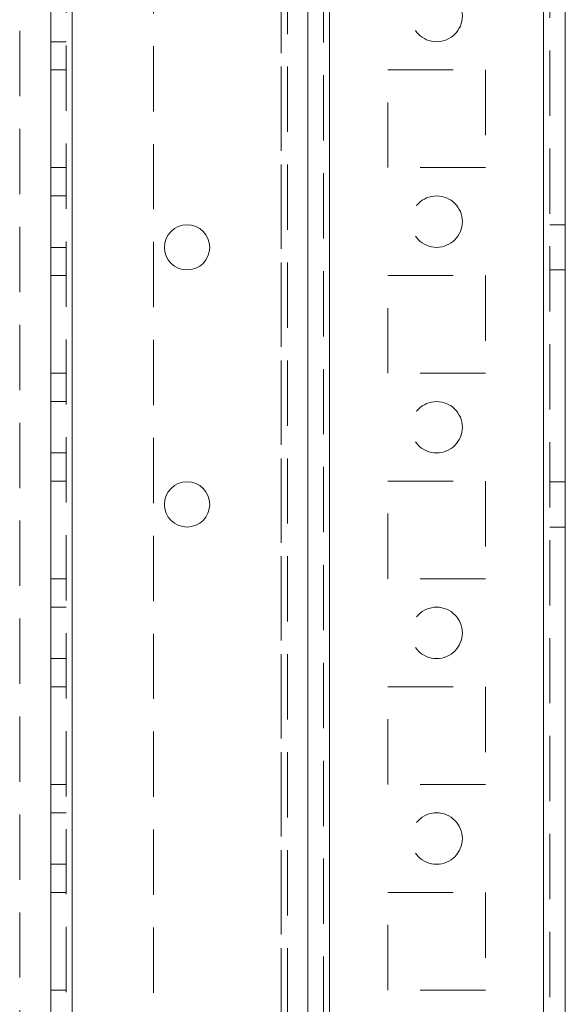
# Model space of a CAD drawing. Units: millimetres. Extents: x -3786 to 8820, y -3385 to 2555.
# Drawn here: x 823 to 876, y 9 to 105 of the extents above; entities that cross this region are included whole.
import ezdxf

# ---------------------------------------------------------------- set-up
doc = ezdxf.new("R2010")
doc.units = ezdxf.units.MM
doc.header["$LTSCALE"] = 5
doc.linetypes.add('HIDDEN', pattern=[1.905, 1.27, -0.635])

msp = doc.modelspace()

# ---------------------------------------------------------------- linework, layer by layer
at = {"color": 7, "linetype": 'Continuous', "lineweight": 18}
for p, q in [((873.807, -1722.104, -200.31), (873.822, 292.196, -200.31)), ((875.907, -1722.104, -200.31), (875.922, 292.196, -200.31)), ((825.908, -1674.954, -200.31), (825.922, 245.046, -200.31)), ((828.008, -1674.954, -200.31), (828.022, 245.046, -200.31))]:
    msp.add_line(p, q, dxfattribs=at)
at = {"color": 7, "linetype": 'HIDDEN', "lineweight": 18}
for p, q in [((873.822, 292.196, -200.31), (873.807, -1722.104, -200.31)), ((874.422, 292.196, -200.31), (874.407, -1722.104, -200.31)), ((827.422, 245.046, -200.31), (827.408, -1674.954, -200.31)), ((828.022, 245.046, -200.31), (828.008, -1674.954, -200.31)), ((853.022, 245.046, -200.31), (853.008, -1674.954, -200.31)), ((873.822, 245.046, -200.31), (873.808, -1674.954, -200.31)), ((853.008, -1672.473, -200.31), (853.022, 242.566, -200.31)), ((852.422, 242.163, -200.31), (852.408, -1672.071, -200.31)), ((848.308, -1670.204, -200.31), (848.322, 224.239, -200.31)), ((848.322, 223.946, -200.31), (848.308, -1668.854, -200.31)), ((848.922, 223.946, -200.31), (848.908, -1668.854, -200.31)), ((850.922, 223.946, -200.31), (850.908, -1668.854, -200.31)), ((822.922, 198.839, -200.31), (822.908, -1670.204, -200.31)), ((835.922, 187.846, -200.31), (835.919, -137.754, -200.31)), ((850.921, 105.046, -200.31), (850.917, -374.954, -200.31)), ((825.921, 102.546, -200.31), (827.421, 102.546, -200.31)), ((827.421, 99.796, -200.31), (825.921, 99.796, -200.31)), ((858.671, 99.796, -200.31), (868.171, 99.796, -200.31)), ((858.671, 90.296, -200.31), (858.671, 99.796, -200.31)), ((868.171, 99.796, -200.31), (868.171, 90.296, -200.31)), ((827.421, 90.296, -200.31), (825.921, 90.296, -200.31)), ((868.171, 90.296, -200.31), (858.671, 90.296, -200.31)), ((827.421, 87.546, -200.31), (825.921, 87.546, -200.31)), ((875.921, 84.746, -200.31), (874.421, 84.746, -200.31)), ((825.921, 82.546, -200.31), (827.421, 82.546, -200.31)), ((827.421, 79.796, -200.31), (825.921, 79.796, -200.31)), ((858.671, 79.796, -200.31), (868.171, 79.796, -200.31)), ((858.671, 70.296, -200.31), (858.671, 79.796, -200.31)), ((868.171, 79.796, -200.31), (868.171, 70.296, -200.31)), ((874.421, 80.346, -200.31), (875.921, 80.346, -200.31)), ((827.421, 70.296, -200.31), (825.921, 70.296, -200.31)), ((868.171, 70.296, -200.31), (858.671, 70.296, -200.31)), ((827.421, 67.546, -200.31), (825.921, 67.546, -200.31)), ((825.921, 62.546, -200.31), (827.421, 62.546, -200.31)), ((827.421, 59.796, -200.31), (825.921, 59.796, -200.31)), ((858.671, 59.796, -200.31), (868.171, 59.796, -200.31)), ((858.671, 50.296, -200.31), (858.671, 59.796, -200.31)), ((868.171, 59.796, -200.31), (868.171, 50.296, -200.31)), ((875.921, 59.746, -200.31), (874.421, 59.746, -200.31)), ((874.421, 55.346, -200.31), (875.921, 55.346, -200.31)), ((827.421, 50.296, -200.31), (825.92, 50.296, -200.31)), ((868.171, 50.296, -200.31), (858.671, 50.296, -200.31)), ((827.42, 47.546, -200.31), (825.92, 47.546, -200.31)), ((825.92, 42.546, -200.31), (827.42, 42.546, -200.31)), ((827.42, 39.796, -200.31), (825.92, 39.796, -200.31)), ((858.67, 39.796, -200.31), (868.17, 39.796, -200.31)), ((858.67, 30.296, -200.31), (858.67, 39.796, -200.31)), ((868.17, 39.796, -200.31), (868.17, 30.296, -200.31)), ((827.42, 30.296, -200.31), (825.92, 30.296, -200.31)), ((868.17, 30.296, -200.31), (858.67, 30.296, -200.31)), ((827.42, 27.546, -200.31), (825.92, 27.546, -200.31)), ((825.92, 22.546, -200.31), (827.42, 22.546, -200.31)), ((827.42, 19.796, -200.31), (825.92, 19.796, -200.31)), ((858.67, 19.796, -200.31), (868.17, 19.796, -200.31)), ((858.67, 10.296, -200.31), (858.67, 19.796, -200.31)), ((868.17, 19.796, -200.31), (868.17, 10.296, -200.31)), ((827.42, 10.296, -200.31), (825.92, 10.296, -200.31)), ((868.17, 10.296, -200.31), (858.67, 10.296, -200.31))]:
    msp.add_line(p, q, dxfattribs=at)
for centre in [(863.421, 105.046, -200.31), (863.421, 85.046, -200.31), (863.421, 65.046, -200.31), (863.42, 45.046, -200.31), (863.42, 25.046, -200.31)]:
    msp.add_circle(centre, 2.5, dxfattribs=at)
at = {"color": 7, "linetype": 'Continuous', "lineweight": 18}
for centre in [(839.171, 82.546, -200.31), (839.171, 57.546, -200.31)]:
    msp.add_circle(centre, 2.2, dxfattribs=at)

doc.saveas('drawing.dxf')
